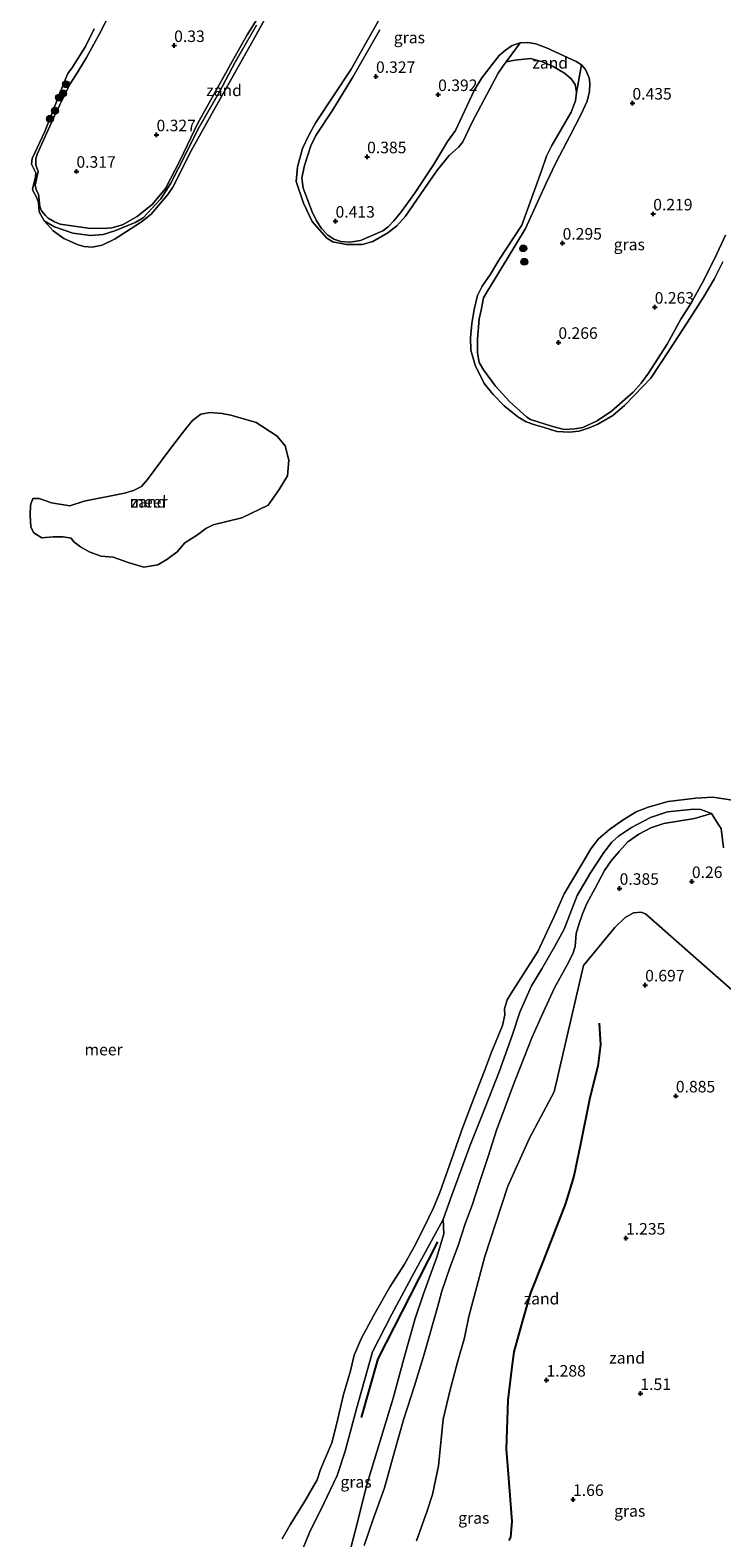
# Model space of a CAD drawing. Units: metres. Extents: x 143511 to 145262, y 533837 to 535484.
# Drawn here: x 143974 to 144124, y 534741 to 535068 of the extents above; entities that cross this region are included whole.
import ezdxf
from ezdxf.enums import TextEntityAlignment as Align

# ---------------------------------------------------------------- set-up
doc = ezdxf.new("R2010")
doc.units = ezdxf.units.M
doc.layers.get('0').update_dxf_attribs({"lineweight": 25})
for name, color, linetype, lineweight in [('B-ME-GR-BOOM-S-B1', 93, 'Continuous', 18), ('B-ME-GW-KRUINLIJN-L-B1', 93, 'Continuous', 18), ('B-ME-GW-TEENLIJN-L-B1', 93, 'Continuous', 18), ('B-ME-IE-GRASLAND-GV-B6', 93, 'Continuous', 18), ('B-ME-IE-GRONDWERKLIJN-GROND_NIETINGERICHT-GV-B6', 253, 'Continuous', 18), ('B-ME-OB-WATERLIJN-L-B1', 133, 'OB-WATERLIJN', 18), ('B-ME-OG-WATER-GV-B6', 153, 'Continuous', 18)]:
    doc.layers.add(name, color=color, linetype=linetype, lineweight=lineweight)
doc.layers.add('B-ME-GW-GRONDWERKLIJN-L-B1', color=10, linetype='Continuous')
doc.layers.add('B-ME-GW-HOOGTEPUNT-S-B1', color=10, linetype='Continuous')
doc.styles.add('NLCS-ISO', font='NLCS-ISO.TTF')
doc.linetypes.add('OB-WATERLIJN', pattern='A,10,[32,NLCS.SHX,S=2,R=0,X=0,Y=0],-12', length=22)

# ---------------------------------------------------------------- blocks, each defined once
blk = doc.blocks.new('hoogtepunt')
for p, q in [((-0.5, 0), (0.5, 0)), ((0, 0.5), (0, -0.5))]:
    blk.add_line(p, q)
blk = doc.blocks.new('boom')
h = blk.add_hatch(color=256)
edge = h.paths.add_edge_path()
edge.add_arc((0, 0), 0.75, 0, 360)
blk.add_circle((0, 0), 0.75)

msp = doc.modelspace()

# ---------------------------------------------------------------- linework, layer by layer
at = {"layer": 'B-ME-GW-GRONDWERKLIJN-L-B1'}
for points in [[(144096.964, 534853.004, 0.64), (144097.201, 534848.302, 0.674), (144096.617, 534843.694, 0.751), (144094.938, 534836.792, 0.853), (144092.804, 534826.428, 1.01), (144091.447, 534819.873, 1.078), (144089.658, 534813.949, 1.121), (144084.861, 534801.61, 1.201), (144082.045, 534794.532, 1.235), (144080.251, 534788.287, 1.184), (144078.48, 534781.756, 1.189), (144078.049, 534778.571, 1.257), (144077.166, 534771.298, 1.278), (144076.771, 534760.699, 1.346), (144077.316, 534754.434, 1.422), (144078.03, 534745.062, 1.694), (144077.724, 534741.618, 1.771), (144077.359, 534740.9, 1.737)], [(144061.892, 534805.614, 0.03), (144055.924, 534793.879, 0.095), (144048.988, 534780.256, -0.002), (144045.372, 534767.595, 0.041)]]:
    msp.add_polyline3d(points, dxfattribs=at)
at = {"layer": 'B-ME-GW-KRUINLIJN-L-B1'}
for points in [[(143991.227, 535072.205, 0.258), (143988.728, 535067.29, 0.241), (143985.805, 535061.999, 0.237), (143983.668, 535058.428, 0.237), (143982.207, 535056.256, 0.224), (143978.967, 535049.505, 0.249), (143975.213, 535041.177, 0.249), (143974.904, 535040.252, 0.245), (143974.91, 535038.894, 0.245), (143975.215, 535038.063, 0.254), (143975.443, 535037.482, 0.249), (143974.771, 535034.51, 0.262), (143975.009, 535033.488, 0.262), (143975.513, 535032.53, 0.262), (143975.746, 535029.888, 0.283), (143976.156, 535028.949, 0.283), (143976.99, 535027.926, 0.275), (143977.551, 535027.357, 0.283), (143978.97, 535026.532, 0.283), (143980.192, 535026.047, 0.3), (143983.749, 535025.573, 0.385), (143986.214, 535025.156, 0.373), (143989.362, 535025.133, 0.36), (143991.393, 535025.241, 0.339), (143993.703, 535025.919, 0.296), (143996.847, 535027.712, 0.296), (144000.195, 535030.401, 0.283), (144002.967, 535033.779, 0.275), (144006.194, 535039.918, 0.237), (144009.978, 535047.899, 0.254), (144014.184, 535055.445, 0.292), (144017.45, 535061.283, 0.33), (144020.666, 535067.024, 0.317), (144024.509, 535073.119, 0.381)], [(144049.417, 535068.165, 0.313), (144043.666, 535058.024, 0.317), (144039.08, 535050.581, 0.334), (144035.569, 535045.23, 0.313), (144034.48, 535043.014, 0.322), (144033.108, 535038.717, 0.317), (144032.535, 535036.048, 0.432), (144032.846, 535033.859, 0.462), (144034.769, 535028.748, 0.479), (144035.713, 535026.748, 0.479), (144036.808, 535025.117, 0.479), (144038.196, 535023.693, 0.479), (144039.443, 535022.784, 0.483), (144040.999, 535022.312, 0.492), (144042.911, 535022.161, 0.483), (144045.237, 535022.475, 0.462), (144050.081, 535024.577, 0.373), (144051.263, 535025.477, 0.373), (144052.489, 535026.749, 0.373), (144054.15, 535028.794, 0.377), (144056.95, 535032.664, 0.368), (144061.039, 535038.867, 0.343), (144064.113, 535043.933, 0.343), (144065.801, 535046.363, 0.343), (144069.855, 535054.974, 0.356), (144071.518, 535057.722, 0.326), (144075.248, 535062.551, 0.313), (144076.636, 535063.752, 0.309), (144078.063, 535064.759, 0.241), (144079.857, 535065.295, 0.194)], [(144124.342, 535023.653, 0.067), (144122.08, 535018.799, 0.113), (144119.291, 535013.296, 0.232), (144116.733, 535008.724, 0.292), (144114.652, 535005.435, 0.364), (144111.637, 535000.025, 0.347), (144107.603, 534993.753, 0.364), (144106.03, 534991.612, 0.377), (144104.324, 534989.683, 0.368), (144099.609, 534985.506, 0.368), (144096.513, 534983.46, 0.356), (144093.439, 534981.966, 0.373), (144091.704, 534981.683, 0.373), (144089.381, 534981.583, 0.368), (144086.65, 534982.286, 0.356), (144082.067, 534983.743, 0.351), (144081.256, 534984.234, 0.356), (144077.493, 534987.628, 0.356), (144074.456, 534990.948, 0.356), (144071.851, 534994.476, 0.373), (144070.97, 534996.103, 0.373), (144070.554, 534998.156, 0.377), (144070.588, 535001.106, 0.381), (144070.947, 535005.564, 0.317), (144071.38, 535007.421, 0.262), (144071.893, 535010.082, 0.351), (144072.571, 535011.344, 0.351), (144076.99, 535018.537, 0.334), (144080.952, 535025.136, 0.339), (144085.464, 535034.935, 0.249), (144087.553, 535039.355, 0.254), (144090.686, 535045.268, 0.347), (144093.056, 535049.877, 0.402), (144094.312, 535052.695, 0.394), (144094.826, 535054.76, 0.394), (144094.955, 535056.608, 0.381), (144094.761, 535057.759, 0.364), (144093.952, 535059.548, 0.343), (144093.088, 535060.567, 0.313)], [(144121.311, 534898.358, 0.033), (144117.566, 534897.328, 0.105), (144110.933, 534896.201, 0.152), (144108.162, 534895.311, 0.135), (144105.547, 534893.922, 0.177), (144103.138, 534892.239, 0.198), (144101.253, 534890.15, 0.211), (144099.576, 534888.118, 0.22), (144098.129, 534886.07, 0.241), (144096.057, 534882.232, 0.305), (144094.284, 534878.921, 0.334), (144093.296, 534876.627, 0.339), (144092.505, 534874.342, 0.326), (144091.99, 534872.414, 0.326), (144091.731, 534869.557, 0.411), (144091.335, 534868.239, 0.483), (144090.324, 534866.125, 0.5), (144087.278, 534860.605, 0.483), (144084.428, 534854.499, 0.487), (144082.331, 534849.788, 0.504), (144078.402, 534839.728, 0.551), (144076.479, 534834.611, 0.534), (144074.688, 534829.771, 0.492), (144072.895, 534824.122, 0.5), (144071.141, 534818.875, 0.513), (144069.442, 534813.558, 0.517), (144067.912, 534809.545, 0.543), (144066.304, 534804.592, 0.56), (144064.682, 534800.216, 0.602), (144062.86, 534794.914, 0.619), (144061.991, 534791.689, 0.611), (144059.021, 534781.294, 0.538), (144056.94, 534774.432, 0.492), (144054.544, 534767.057, 0.504), (144052.647, 534760.432, 0.521), (144050.416, 534752.361, 0.534), (144047.917, 534745.308, 0.538), (144046.067, 534739.865, 0.53)]]:
    msp.add_polyline3d(points, dxfattribs=at)
at = {"layer": 'B-ME-GW-TEENLIJN-L-B1'}
for p, q in [((144076.766, 535061.189, -0.35), (144079.857, 535065.295, 0.194)), ((144092.043, 535054.556, -0.35), (144093.088, 535060.567, 0.313))]:
    msp.add_line(p, q, dxfattribs=at)
msp.add_polyline3d([(144042.525, 534736.847, 0.256), (144044.383, 534744.016, 0.226), (144046.538, 534752.795, 0.205), (144048.754, 534760.147, 0.15), (144052.286, 534771.76, 0.222), (144054.877, 534781.068, 0.213), (144057.046, 534789.025, 0.179), (144058.899, 534794.33, 0.167), (144061.799, 534802.306, 0.224), (144063.293, 534807.314, 0.041), (144063.133, 534810.46, -0.101), (144064.742, 534814.925, -0.114), (144069.02, 534826.557, -0.131), (144071.562, 534833.035, -0.105), (144075.285, 534842.443, -0.11), (144078.094, 534850.283, -0.088), (144079.777, 534855.369, -0.088), (144082.269, 534861.047, -0.088), (144084.497, 534864.737, -0.063), (144087.285, 534869.537, -0.05), (144089.327, 534873.371, -0.05), (144092.21, 534880.641, -0.059), (144095.06, 534885.555, -0.054), (144097.966, 534889.913, -0.059), (144099.693, 534892.149, -0.067), (144101.139, 534893.495, -0.071), (144103.936, 534895.365, -0.067), (144108.087, 534897.516, -0.101), (144111.775, 534898.753, -0.088), (144117.36, 534899.363, -0.076), (144118.931, 534899.259, -0.037), (144121.311, 534898.358, 0.033)], dxfattribs=at)
at = {"layer": 'B-ME-IE-GRASLAND-GV-B6'}
for points in [[(144024.509, 535073.119, 0.381), (144020.666, 535067.024, 0.317), (144017.45, 535061.283, 0.33), (144014.184, 535055.445, 0.292), (144009.978, 535047.899, 0.254), (144006.194, 535039.918, 0.237), (144002.967, 535033.779, 0.275), (144000.195, 535030.401, 0.283), (143996.847, 535027.712, 0.296), (143993.703, 535025.919, 0.296), (143991.393, 535025.241, 0.339), (143989.362, 535025.133, 0.36), (143986.214, 535025.156, 0.373), (143983.749, 535025.573, 0.385), (143980.192, 535026.047, 0.3), (143978.97, 535026.532, 0.283), (143977.551, 535027.357, 0.283), (143976.99, 535027.926, 0.275), (143976.156, 535028.949, 0.283), (143975.746, 535029.888, 0.283), (143975.513, 535032.53, 0.262), (143975.009, 535033.488, 0.262), (143974.771, 535034.51, 0.262), (143975.443, 535037.482, 0.249), (143975.215, 535038.063, 0.254), (143974.91, 535038.894, 0.245), (143974.904, 535040.252, 0.245), (143975.213, 535041.177, 0.249), (143978.967, 535049.505, 0.249), (143982.207, 535056.256, 0.224), (143983.668, 535058.428, 0.237), (143985.805, 535061.999, 0.237), (143988.728, 535067.29, 0.241), (143991.227, 535072.205, 0.258)], [(143991.227, 535072.205, 0.258), (143988.728, 535067.29, 0.241), (143985.805, 535061.999, 0.237), (143983.668, 535058.428, 0.237), (143982.207, 535056.256, 0.224), (143978.967, 535049.505, 0.249), (143975.213, 535041.177, 0.249), (143974.904, 535040.252, 0.245), (143974.91, 535038.894, 0.245), (143975.215, 535038.063, 0.254), (143975.443, 535037.482, 0.249), (143974.771, 535034.51, 0.262), (143975.009, 535033.488, 0.262), (143975.513, 535032.53, 0.262), (143975.746, 535029.888, 0.283), (143976.156, 535028.949, 0.283), (143976.99, 535027.926, 0.275), (143977.551, 535027.357, 0.283), (143978.97, 535026.532, 0.283), (143980.192, 535026.047, 0.3), (143983.749, 535025.573, 0.385), (143986.214, 535025.156, 0.373), (143989.362, 535025.133, 0.36), (143991.393, 535025.241, 0.339), (143993.703, 535025.919, 0.296), (143996.847, 535027.712, 0.296), (144000.195, 535030.401, 0.283), (144002.967, 535033.779, 0.275), (144006.194, 535039.918, 0.237), (144009.978, 535047.899, 0.254), (144014.184, 535055.445, 0.292), (144017.45, 535061.283, 0.33), (144020.666, 535067.024, 0.317), (144024.509, 535073.119, 0.381)], [(144049.417, 535068.165, 0.313), (144043.666, 535058.024, 0.317), (144039.08, 535050.581, 0.334), (144035.569, 535045.23, 0.313), (144034.48, 535043.014, 0.322), (144033.108, 535038.717, 0.317), (144032.535, 535036.048, 0.432), (144032.846, 535033.859, 0.462), (144034.769, 535028.748, 0.479), (144035.713, 535026.748, 0.479), (144036.808, 535025.117, 0.479), (144038.196, 535023.693, 0.479), (144039.443, 535022.784, 0.483), (144040.999, 535022.312, 0.492), (144042.911, 535022.161, 0.483), (144045.237, 535022.475, 0.462), (144050.081, 535024.577, 0.373), (144051.263, 535025.477, 0.373), (144052.489, 535026.749, 0.373), (144054.15, 535028.794, 0.377), (144056.95, 535032.664, 0.368), (144061.039, 535038.867, 0.343), (144064.113, 535043.933, 0.343), (144065.801, 535046.363, 0.343), (144069.855, 535054.974, 0.356), (144071.518, 535057.722, 0.326), (144075.248, 535062.551, 0.313), (144076.636, 535063.752, 0.309), (144078.063, 535064.759, 0.241), (144079.857, 535065.295, 0.194), (144076.766, 535061.189, -0.35), (144076.116, 535060.311, -0.35), (144075.092, 535058.776, -0.35), (144069.463, 535048.161, -0.35), (144067.419, 535043.869, -0.35), (144066.517, 535042.807, -0.35), (144064.422, 535040.935, -0.35), (144061.889, 535037.832, -0.35), (144059.785, 535034.722, -0.35), (144057.379, 535031.223, -0.35), (144055.01, 535027.805, -0.35), (144053.103, 535025.652, -0.35), (144051.172, 535024.168, -0.35), (144047.946, 535022.303, -0.35), (144045.602, 535021.652, -0.35), (144042.188, 535021.61, -0.35), (144039.276, 535022.183, -0.35), (144037.934, 535023.003, -0.35), (144034.769, 535026.611, -0.35), (144032.872, 535030.566, -0.35), (144031.333, 535035.299, -0.35), (144031.58, 535038.49, -0.35), (144032.681, 535042.402, -0.35), (144034.076, 535045.329, -0.35), (144035.554, 535048.083, -0.35), (144043.204, 535059.598, -0.35), (144046.772, 535065.933, -0.35), (144050.717, 535072.896, -0.35)], [(144022.724, 535069.169, -0.099), (144018.1, 535061.119, -0.099), (144014.698, 535054.731, -0.099), (144009.971, 535046.546, -0.11), (144007.226, 535040.969, -0.121), (144004.165, 535034.902, -0.121), (144001.967, 535031.54, -0.121), (143998.132, 535027.449, -0.121), (143996.4, 535026.433, -0.121), (143992.044, 535024.577, -0.104), (143989.485, 535023.821, -0.074), (143986.783, 535023.581, -0.065), (143982.901, 535024.09, -0.027), (143978.938, 535025.474, -0.061), (143976.742, 535026.765, -0.35), (143975.605, 535028.725, -0.35), (143975.471, 535030.723, -0.35), (143975.033, 535031.873, -0.35), (143974.298, 535033.198, -0.35), (143974.189, 535033.688, -0.35), (143974.825, 535036.227, -0.35), (143974.933, 535037.172, -0.35), (143974.461, 535037.997, -0.35), (143973.931, 535039.028, -0.35), (143974.138, 535040.276, -0.35), (143976.824, 535046.101, -0.35), (143977.756, 535048.357, -0.35), (143979.952, 535053.967, -0.35), (143980.882, 535056.467, -0.35), (143981.831, 535058.711, -0.35), (143982.882, 535060.037, -0.35), (143985.674, 535064.562, -0.35), (143987.523, 535068.356, -0.35)], [(144124.342, 535023.653, 0.067), (144122.08, 535018.799, 0.113), (144119.291, 535013.296, 0.232), (144116.733, 535008.724, 0.292), (144114.652, 535005.435, 0.364), (144111.637, 535000.025, 0.347), (144107.603, 534993.753, 0.364), (144106.03, 534991.612, 0.377), (144104.324, 534989.683, 0.368), (144099.609, 534985.506, 0.368), (144096.513, 534983.46, 0.356), (144093.439, 534981.966, 0.373), (144091.704, 534981.683, 0.373), (144089.381, 534981.583, 0.368), (144086.65, 534982.286, 0.356), (144082.067, 534983.743, 0.351), (144081.256, 534984.234, 0.356), (144077.493, 534987.628, 0.356), (144074.456, 534990.948, 0.356), (144071.851, 534994.476, 0.373), (144070.97, 534996.103, 0.373), (144070.554, 534998.156, 0.377), (144070.588, 535001.106, 0.381), (144070.947, 535005.564, 0.317), (144071.38, 535007.421, 0.262), (144071.893, 535010.082, 0.351), (144072.571, 535011.344, 0.351), (144076.99, 535018.537, 0.334), (144080.952, 535025.136, 0.339), (144085.464, 535034.935, 0.249), (144087.553, 535039.355, 0.254), (144090.686, 535045.268, 0.347), (144093.056, 535049.877, 0.402), (144094.312, 535052.695, 0.394), (144094.826, 535054.76, 0.394), (144094.955, 535056.608, 0.381), (144094.761, 535057.759, 0.364), (144093.952, 535059.548, 0.343), (144093.088, 535060.567, 0.313), (144091.925, 535061.303, 0.283), (144085.517, 535064.251, 0.16), (144083.221, 535065.131, 0.164), (144081.524, 535065.387, 0.177), (144079.857, 535065.295, 0.194), (144078.063, 535064.759, 0.241), (144076.636, 535063.752, 0.309), (144075.248, 535062.551, 0.313), (144071.518, 535057.722, 0.326), (144069.855, 535054.974, 0.356), (144065.801, 535046.363, 0.343), (144064.113, 535043.933, 0.343), (144061.039, 535038.867, 0.343), (144056.95, 535032.664, 0.368), (144054.15, 535028.794, 0.377), (144052.489, 535026.749, 0.373), (144051.263, 535025.477, 0.373), (144050.081, 535024.577, 0.373), (144045.237, 535022.475, 0.462), (144042.911, 535022.161, 0.483), (144040.999, 535022.312, 0.492), (144039.443, 535022.784, 0.483), (144038.196, 535023.693, 0.479), (144036.808, 535025.117, 0.479), (144035.713, 535026.748, 0.479), (144034.769, 535028.748, 0.479), (144032.846, 535033.859, 0.462), (144032.535, 535036.048, 0.432), (144033.108, 535038.717, 0.317), (144034.48, 535043.014, 0.322), (144035.569, 535045.23, 0.313), (144039.08, 535050.581, 0.334), (144043.666, 535058.024, 0.317), (144049.417, 535068.165, 0.313)], [(144123.711, 535017.863, -0.35), (144121.821, 535014.155, -0.35), (144119.53, 535010.243, -0.35), (144116.07, 535004.853, -0.35), (144112.172, 534998.827, -0.35), (144108.123, 534992.675, -0.35), (144106.47, 534990.921, -0.35), (144102.45, 534986.802, -0.35), (144099.935, 534984.632, -0.35), (144096.657, 534982.7, -0.35), (144094.791, 534981.896, -0.35), (144092.575, 534981.199, -0.35), (144090.495, 534980.993, -0.35), (144087.804, 534981.151, -0.35), (144085.053, 534982.004, -0.35), (144082.98, 534982.578, -0.35), (144081.126, 534983.225, -0.35), (144079.325, 534984.292, -0.35), (144076.378, 534986.676, -0.35), (144073.951, 534989.173, -0.35), (144072.045, 534991.539, -0.35), (144070.071, 534995.499, -0.35), (144069.106, 534998.733, -0.35), (144069.046, 535001.458, -0.35), (144069.339, 535004.533, -0.35), (144069.84, 535007.529, -0.35), (144070.56, 535010.598, -0.35), (144071.565, 535012.635, -0.35), (144073.435, 535015.195, -0.35), (144075.209, 535018.262, -0.35), (144080.191, 535025.832, -0.35), (144084.469, 535037.57, -0.35), (144085.551, 535040.793, -0.35), (144086.663, 535043.073, -0.35), (144090.908, 535050.319, -0.35), (144091.833, 535052.743, -0.35), (144092.043, 535054.556, -0.35), (144093.088, 535060.567, 0.313), (144093.952, 535059.548, 0.343), (144094.761, 535057.759, 0.364), (144094.955, 535056.608, 0.381), (144094.826, 535054.76, 0.394), (144094.312, 535052.695, 0.394), (144093.056, 535049.877, 0.402), (144090.686, 535045.268, 0.347), (144087.553, 535039.355, 0.254), (144085.464, 535034.935, 0.249), (144080.952, 535025.136, 0.339), (144076.99, 535018.537, 0.334), (144072.571, 535011.344, 0.351), (144071.893, 535010.082, 0.351), (144071.38, 535007.421, 0.262), (144070.947, 535005.564, 0.317), (144070.588, 535001.106, 0.381), (144070.554, 534998.156, 0.377), (144070.97, 534996.103, 0.373), (144071.851, 534994.476, 0.373), (144074.456, 534990.948, 0.356), (144077.493, 534987.628, 0.356), (144081.256, 534984.234, 0.356), (144082.067, 534983.743, 0.351), (144086.65, 534982.286, 0.356), (144089.381, 534981.583, 0.368), (144091.704, 534981.683, 0.373), (144093.439, 534981.966, 0.373), (144096.513, 534983.46, 0.356), (144099.609, 534985.506, 0.368), (144104.324, 534989.683, 0.368), (144106.03, 534991.612, 0.377), (144107.603, 534993.753, 0.364), (144111.637, 535000.025, 0.347), (144114.652, 535005.435, 0.364), (144116.733, 535008.724, 0.292), (144119.291, 535013.296, 0.232), (144122.08, 535018.799, 0.113), (144124.342, 535023.653, 0.067)], [(144042.525, 534736.847, 0.256), (144044.383, 534744.016, 0.226), (144046.538, 534752.795, 0.205), (144048.754, 534760.147, 0.15), (144052.286, 534771.76, 0.222), (144054.877, 534781.068, 0.213), (144057.046, 534789.025, 0.179), (144058.899, 534794.33, 0.167), (144061.799, 534802.306, 0.224), (144063.293, 534807.314, 0.041), (144063.133, 534810.46, -0.101), (144064.742, 534814.925, -0.114), (144069.02, 534826.557, -0.131), (144071.562, 534833.035, -0.105), (144075.285, 534842.443, -0.11), (144078.094, 534850.283, -0.088), (144079.777, 534855.369, -0.088), (144082.269, 534861.047, -0.088), (144084.497, 534864.737, -0.063), (144087.285, 534869.537, -0.05), (144089.327, 534873.371, -0.05), (144092.21, 534880.641, -0.059), (144095.06, 534885.555, -0.054), (144097.966, 534889.913, -0.059), (144099.693, 534892.149, -0.067), (144101.139, 534893.495, -0.071), (144103.936, 534895.365, -0.067), (144108.087, 534897.516, -0.101), (144111.775, 534898.753, -0.088), (144117.36, 534899.363, -0.076), (144118.931, 534899.259, -0.037), (144121.311, 534898.358, 0.033)], [(144046.067, 534739.865, 0.53), (144047.917, 534745.308, 0.538), (144050.416, 534752.361, 0.534), (144052.647, 534760.432, 0.521), (144054.544, 534767.057, 0.504), (144056.94, 534774.432, 0.492), (144059.021, 534781.294, 0.538), (144061.991, 534791.689, 0.611), (144062.86, 534794.914, 0.619), (144064.682, 534800.216, 0.602), (144066.304, 534804.592, 0.56), (144067.912, 534809.545, 0.543), (144069.442, 534813.558, 0.517), (144071.141, 534818.875, 0.513), (144072.895, 534824.122, 0.5), (144074.688, 534829.771, 0.492), (144076.479, 534834.611, 0.534), (144078.402, 534839.728, 0.551), (144082.331, 534849.788, 0.504), (144084.428, 534854.499, 0.487), (144087.278, 534860.605, 0.483), (144090.324, 534866.125, 0.5), (144091.335, 534868.239, 0.483), (144091.731, 534869.557, 0.411), (144091.99, 534872.414, 0.326), (144092.505, 534874.342, 0.326), (144093.296, 534876.627, 0.339), (144094.284, 534878.921, 0.334), (144096.057, 534882.232, 0.305), (144098.129, 534886.07, 0.241), (144099.576, 534888.118, 0.22), (144101.253, 534890.15, 0.211), (144103.138, 534892.239, 0.198), (144105.547, 534893.922, 0.177), (144108.162, 534895.311, 0.135), (144110.933, 534896.201, 0.152), (144117.566, 534897.328, 0.105), (144121.311, 534898.358, 0.033), (144122.876, 534895.88, 0.05), (144123.35, 534895.162, 0.05), (144123.843, 534890.966, 0.05)], [(144121.311, 534898.358, 0.033), (144117.566, 534897.328, 0.105), (144110.933, 534896.201, 0.152), (144108.162, 534895.311, 0.135), (144105.547, 534893.922, 0.177), (144103.138, 534892.239, 0.198), (144101.253, 534890.15, 0.211), (144099.576, 534888.118, 0.22), (144098.129, 534886.07, 0.241), (144096.057, 534882.232, 0.305), (144094.284, 534878.921, 0.334), (144093.296, 534876.627, 0.339), (144092.505, 534874.342, 0.326), (144091.99, 534872.414, 0.326), (144091.731, 534869.557, 0.411), (144091.335, 534868.239, 0.483), (144090.324, 534866.125, 0.5), (144087.278, 534860.605, 0.483), (144084.428, 534854.499, 0.487), (144082.331, 534849.788, 0.504), (144078.402, 534839.728, 0.551), (144076.479, 534834.611, 0.534), (144074.688, 534829.771, 0.492), (144072.895, 534824.122, 0.5), (144071.141, 534818.875, 0.513), (144069.442, 534813.558, 0.517), (144067.912, 534809.545, 0.543), (144066.304, 534804.592, 0.56), (144064.682, 534800.216, 0.602), (144062.86, 534794.914, 0.619), (144061.991, 534791.689, 0.611), (144059.021, 534781.294, 0.538), (144056.94, 534774.432, 0.492), (144054.544, 534767.057, 0.504), (144052.647, 534760.432, 0.521), (144050.416, 534752.361, 0.534), (144047.917, 534745.308, 0.538), (144046.067, 534739.865, 0.53)], [(144125.663, 534860.174, 0.687), (144119.755, 534865.415, 0.653), (144106.985, 534876.659, 0.534), (144106.009, 534877.007, 0.534), (144104.379, 534876.859, 0.534), (144102.54, 534875.844, 0.526), (144100.356, 534873.717, 0.53), (144093.527, 534865.437, 0.526), (144087.2, 534838.088, 0.653), (144081.876, 534828.078, 0.653), (144077.14, 534817.64, 0.589), (144074.502, 534809.531, 0.653), (144072.208, 534802.428, 0.666), (144068.743, 534789.466, 0.662), (144067.782, 534784.824, 0.679), (144066.259, 534779.561, 0.628), (144064.653, 534773.524, 0.632), (144063.175, 534767.197, 0.632), (144062.14, 534757.066, 0.725), (144060.827, 534750.883, 0.747), (144059.68, 534747.332, 0.708), (144057.336, 534740.864, 0.691)], [(144030.768, 534734.376, -0.059), (144034.213, 534742.619, -0.076), (144037.275, 534748.965, -0.08), (144040.153, 534754.968, -0.08), (144041.929, 534760.279, -0.08), (144044.368, 534769.461, -0.063), (144047.841, 534781.768, -0.05), (144052, 534789.919, -0.093), (144056.795, 534798.823, -0.084), (144063.133, 534810.46, -0.101), (144063.293, 534807.314, 0.041), (144061.799, 534802.306, 0.224), (144058.899, 534794.33, 0.167), (144057.046, 534789.025, 0.179), (144054.877, 534781.068, 0.213), (144052.286, 534771.76, 0.222), (144048.754, 534760.147, 0.15), (144046.538, 534752.795, 0.205), (144044.383, 534744.016, 0.226), (144042.525, 534736.847, 0.256)]]:
    msp.add_polyline3d(points, dxfattribs=at)
at = {"layer": 'B-ME-IE-GRONDWERKLIJN-GROND_NIETINGERICHT-GV-B6'}
for points in [[(144026.071, 535073.32, -0.35), (144022.259, 535066.389, -0.35), (144018.387, 535059.45, -0.35), (144013.445, 535050.74, -0.35), (144008.619, 535042.076, -0.35), (144004.591, 535034.095, -0.35), (144003.488, 535032.457, -0.35), (143999.925, 535028.229, -0.35), (143997.802, 535026.568, -0.35), (143992.096, 535022.858, -0.35), (143989.31, 535021.493, -0.35), (143987.107, 535021.058, -0.35), (143985.365, 535021.185, -0.35), (143984.095, 535021.572, -0.35), (143980.954, 535022.97, -0.35), (143978.665, 535024.63, -0.35), (143976.742, 535026.765, -0.35), (143978.938, 535025.474, -0.061), (143982.901, 535024.09, -0.027), (143986.783, 535023.581, -0.065), (143989.485, 535023.821, -0.074), (143992.044, 535024.577, -0.104), (143996.4, 535026.433, -0.121), (143998.132, 535027.449, -0.121), (144001.967, 535031.54, -0.121), (144004.165, 535034.902, -0.121), (144007.226, 535040.969, -0.121), (144009.971, 535046.546, -0.11), (144014.698, 535054.731, -0.099), (144018.1, 535061.119, -0.099), (144022.724, 535069.169, -0.099)], [(144093.088, 535060.567, 0.313), (144092.043, 535054.556, -0.35), (144091.76, 535056.29, -0.35), (144090.852, 535057.532, -0.35), (144089.417, 535058.722, -0.35), (144086.967, 535060.208, -0.35), (144084.63, 535061.175, -0.35), (144082.032, 535061.91, -0.35), (144078.669, 535061.586, -0.35), (144076.766, 535061.189, -0.35), (144079.857, 535065.295, 0.194), (144081.524, 535065.387, 0.177), (144083.221, 535065.131, 0.164), (144085.517, 535064.251, 0.16), (144091.925, 535061.303, 0.283), (144093.088, 535060.567, 0.313)], [(143998.307, 534951.785, -0.35), (143995.122, 534952.683, -0.35), (143991.656, 534953.917, -0.35), (143989.051, 534954.125, -0.35), (143986.437, 534955.062, -0.35), (143984.568, 534956.145, -0.35), (143983.156, 534957.236, -0.35), (143982.587, 534958, -0.35), (143980.859, 534958.349, -0.35), (143978.656, 534958.337, -0.35), (143976.192, 534958.106, -0.35), (143974.48, 534959.158, -0.35), (143973.822, 534960.447, -0.35), (143973.674, 534963.057, -0.35), (143973.742, 534965.169, -0.35), (143974.286, 534966.613, -0.35), (143975.624, 534966.632, -0.35), (143978.308, 534965.671, -0.35), (143982.277, 534965.01, -0.35), (143985.381, 534966.07, -0.35), (143994.147, 534967.806, -0.35), (143996.03, 534968.336, -0.35), (143997.765, 534969.22, -0.35), (143999.11, 534970.766, -0.35), (144003.433, 534976.596, -0.35), (144006.022, 534979.947, -0.35), (144007.534, 534981.906, -0.35), (144008.866, 534983.552, -0.35), (144010.632, 534984.864, -0.35), (144012.621, 534985.221, -0.35), (144015.255, 534985.051, -0.35), (144017.134, 534984.681, -0.35), (144022.669, 534983.051, -0.35), (144027.153, 534980.099, -0.35), (144028.889, 534978.066, -0.35), (144029.682, 534974.928, -0.35), (144029.391, 534971.515, -0.35), (144027.65, 534968.561, -0.35), (144025.218, 534965.179, -0.35), (144019.511, 534962.462, -0.35), (144013.294, 534960.952, -0.35), (144011.717, 534960.156, -0.35), (144009.96, 534958.777, -0.35), (144007.166, 534957.027, -0.35), (144005.52, 534955.052, -0.35), (144003.274, 534953.39, -0.35), (144001.368, 534952.246, -0.35), (143998.307, 534951.785, -0.35)], [(144028.27, 534741.275, -0.35), (144030.014, 534744.338, -0.35), (144033.148, 534749.412, -0.35), (144035.831, 534754.076, -0.35), (144036.583, 534756.31, -0.35), (144039.003, 534762.07, -0.35), (144040.062, 534766.068, -0.35), (144041.555, 534772.518, -0.35), (144043.046, 534777.671, -0.35), (144043.891, 534781.076, -0.35), (144045.363, 534784.593, -0.35), (144048.142, 534789.697, -0.35), (144051.665, 534795.904, -0.35), (144054.767, 534800.76, -0.35), (144056.85, 534804.508, -0.35), (144058.99, 534808.644, -0.35), (144061.087, 534813.005, -0.35), (144062.432, 534816.322, -0.35), (144064.983, 534823.442, -0.35), (144067.443, 534830.444, -0.35), (144069.914, 534837.112, -0.35), (144072.105, 534842.644, -0.35), (144073.588, 534846.666, -0.35), (144075.988, 534852.469, -0.35), (144076.483, 534854.792, -0.35), (144076.408, 534856.095, -0.35), (144077.043, 534858.039, -0.35), (144077.79, 534859.356, -0.35), (144083.672, 534868.476, -0.35), (144087.185, 534876.071, -0.35), (144089.392, 534880.995, -0.35), (144093.404, 534887.799, -0.35), (144095.12, 534890.722, -0.35), (144096.782, 534892.874, -0.35), (144099.172, 534894.951, -0.35), (144102.109, 534897.038, -0.35), (144104.943, 534898.745, -0.35), (144107.571, 534899.8, -0.35), (144111.858, 534901.006, -0.35), (144117.916, 534901.738, -0.35), (144121.568, 534901.948, -0.35), (144125.833, 534901.304, -0.35)], [(144123.843, 534890.966, 0.05), (144123.35, 534895.162, 0.05), (144122.876, 534895.88, 0.05), (144121.311, 534898.358, 0.033), (144118.931, 534899.259, -0.037), (144117.36, 534899.363, -0.076), (144111.775, 534898.753, -0.088), (144108.087, 534897.516, -0.101), (144103.936, 534895.365, -0.067), (144101.139, 534893.495, -0.071), (144099.693, 534892.149, -0.067), (144097.966, 534889.913, -0.059), (144095.06, 534885.555, -0.054), (144092.21, 534880.641, -0.059), (144089.327, 534873.371, -0.05), (144087.285, 534869.537, -0.05), (144084.497, 534864.737, -0.063), (144082.269, 534861.047, -0.088), (144079.777, 534855.369, -0.088), (144078.094, 534850.283, -0.088), (144075.285, 534842.443, -0.11), (144071.562, 534833.035, -0.105), (144069.02, 534826.557, -0.131), (144064.742, 534814.925, -0.114), (144063.133, 534810.46, -0.101), (144056.795, 534798.823, -0.084), (144052, 534789.919, -0.093), (144047.841, 534781.768, -0.05), (144044.368, 534769.461, -0.063), (144041.929, 534760.279, -0.08), (144040.153, 534754.968, -0.08), (144037.275, 534748.965, -0.08), (144034.213, 534742.619, -0.076), (144030.768, 534734.376, -0.059)], [(144057.336, 534740.864, 0.691), (144059.68, 534747.332, 0.708), (144060.827, 534750.883, 0.747), (144062.14, 534757.066, 0.725), (144063.175, 534767.197, 0.632), (144064.653, 534773.524, 0.632), (144066.259, 534779.561, 0.628), (144067.782, 534784.824, 0.679), (144068.743, 534789.466, 0.662), (144072.208, 534802.428, 0.666), (144074.502, 534809.531, 0.653), (144077.14, 534817.64, 0.589), (144081.876, 534828.078, 0.653), (144087.2, 534838.088, 0.653), (144093.527, 534865.437, 0.526), (144100.356, 534873.717, 0.53), (144102.54, 534875.844, 0.526), (144104.379, 534876.859, 0.534), (144106.009, 534877.007, 0.534), (144106.985, 534876.659, 0.534), (144119.755, 534865.415, 0.653), (144125.663, 534860.174, 0.687)]]:
    msp.add_polyline3d(points, dxfattribs=at)
at = {"layer": 'B-ME-OB-WATERLIJN-L-B1'}
for points in [[(144026.071, 535073.32, -0.35), (144022.259, 535066.389, -0.35), (144018.387, 535059.45, -0.35), (144013.445, 535050.74, -0.35), (144008.619, 535042.076, -0.35), (144004.591, 535034.095, -0.35), (144003.488, 535032.457, -0.35), (143999.925, 535028.229, -0.35), (143997.802, 535026.568, -0.35), (143992.096, 535022.858, -0.35), (143989.31, 535021.493, -0.35), (143987.107, 535021.058, -0.35), (143985.365, 535021.185, -0.35), (143984.095, 535021.572, -0.35), (143980.954, 535022.97, -0.35), (143978.665, 535024.63, -0.35), (143976.742, 535026.765, -0.35), (143975.605, 535028.725, -0.35), (143975.471, 535030.723, -0.35), (143975.033, 535031.873, -0.35), (143974.298, 535033.198, -0.35), (143974.189, 535033.688, -0.35), (143974.825, 535036.227, -0.35), (143974.933, 535037.172, -0.35), (143974.461, 535037.997, -0.35), (143973.931, 535039.028, -0.35), (143974.138, 535040.276, -0.35), (143976.824, 535046.101, -0.35), (143977.756, 535048.357, -0.35), (143979.952, 535053.967, -0.35), (143980.882, 535056.467, -0.35), (143981.831, 535058.711, -0.35), (143982.882, 535060.037, -0.35), (143985.674, 535064.562, -0.35), (143987.523, 535068.356, -0.35)], [(144123.711, 535017.863, -0.35), (144121.821, 535014.155, -0.35), (144119.53, 535010.243, -0.35), (144116.07, 535004.853, -0.35), (144112.172, 534998.827, -0.35), (144108.123, 534992.675, -0.35), (144106.47, 534990.921, -0.35), (144102.45, 534986.802, -0.35), (144099.935, 534984.632, -0.35), (144096.657, 534982.7, -0.35), (144094.791, 534981.896, -0.35), (144092.575, 534981.199, -0.35), (144090.495, 534980.993, -0.35), (144087.804, 534981.151, -0.35), (144085.053, 534982.004, -0.35), (144082.98, 534982.578, -0.35), (144081.126, 534983.225, -0.35), (144079.325, 534984.292, -0.35), (144076.378, 534986.676, -0.35), (144073.951, 534989.173, -0.35), (144072.045, 534991.539, -0.35), (144070.071, 534995.499, -0.35), (144069.106, 534998.733, -0.35), (144069.046, 535001.458, -0.35), (144069.339, 535004.533, -0.35), (144069.84, 535007.529, -0.35), (144070.56, 535010.598, -0.35), (144071.565, 535012.635, -0.35), (144073.435, 535015.195, -0.35), (144075.209, 535018.262, -0.35), (144080.191, 535025.832, -0.35), (144084.469, 535037.57, -0.35), (144085.551, 535040.793, -0.35), (144086.663, 535043.073, -0.35), (144090.908, 535050.319, -0.35), (144091.833, 535052.743, -0.35), (144092.043, 535054.556, -0.35), (144091.76, 535056.29, -0.35), (144090.852, 535057.532, -0.35), (144089.417, 535058.722, -0.35), (144086.967, 535060.208, -0.35), (144084.63, 535061.175, -0.35), (144082.032, 535061.91, -0.35), (144078.669, 535061.586, -0.35), (144076.766, 535061.189, -0.35), (144076.116, 535060.311, -0.35), (144075.092, 535058.776, -0.35), (144069.463, 535048.161, -0.35), (144067.419, 535043.869, -0.35), (144066.517, 535042.807, -0.35), (144064.422, 535040.935, -0.35), (144061.889, 535037.832, -0.35), (144059.785, 535034.722, -0.35), (144057.379, 535031.223, -0.35), (144055.01, 535027.805, -0.35), (144053.103, 535025.652, -0.35), (144051.172, 535024.168, -0.35), (144047.946, 535022.303, -0.35), (144045.602, 535021.652, -0.35), (144042.188, 535021.61, -0.35), (144039.276, 535022.183, -0.35), (144037.934, 535023.003, -0.35), (144034.769, 535026.611, -0.35), (144032.872, 535030.566, -0.35), (144031.333, 535035.299, -0.35), (144031.58, 535038.49, -0.35), (144032.681, 535042.402, -0.35), (144034.076, 535045.329, -0.35), (144035.554, 535048.083, -0.35), (144043.204, 535059.598, -0.35), (144046.772, 535065.933, -0.35), (144050.717, 535072.896, -0.35)], [(143998.307, 534951.785, -0.35), (144001.368, 534952.246, -0.35), (144003.274, 534953.39, -0.35), (144005.52, 534955.052, -0.35), (144007.166, 534957.027, -0.35), (144009.96, 534958.777, -0.35), (144011.717, 534960.156, -0.35), (144013.294, 534960.952, -0.35), (144019.511, 534962.462, -0.35), (144025.218, 534965.179, -0.35), (144027.65, 534968.561, -0.35), (144029.391, 534971.515, -0.35), (144029.682, 534974.928, -0.35), (144028.889, 534978.066, -0.35), (144027.153, 534980.099, -0.35), (144022.669, 534983.051, -0.35), (144017.134, 534984.681, -0.35), (144015.255, 534985.051, -0.35), (144012.621, 534985.221, -0.35), (144010.632, 534984.864, -0.35), (144008.866, 534983.552, -0.35), (144007.534, 534981.906, -0.35), (144006.022, 534979.947, -0.35), (144003.433, 534976.596, -0.35), (143999.11, 534970.766, -0.35), (143997.765, 534969.22, -0.35), (143996.03, 534968.336, -0.35), (143994.147, 534967.806, -0.35), (143985.381, 534966.07, -0.35), (143982.277, 534965.01, -0.35), (143978.308, 534965.671, -0.35), (143975.624, 534966.632, -0.35), (143974.286, 534966.613, -0.35), (143973.742, 534965.169, -0.35), (143973.674, 534963.057, -0.35), (143973.822, 534960.447, -0.35), (143974.48, 534959.158, -0.35), (143976.192, 534958.106, -0.35), (143978.656, 534958.337, -0.35), (143980.859, 534958.349, -0.35), (143982.587, 534958, -0.35), (143983.156, 534957.236, -0.35), (143984.568, 534956.145, -0.35), (143986.437, 534955.062, -0.35), (143989.051, 534954.125, -0.35), (143991.656, 534953.917, -0.35), (143995.122, 534952.683, -0.35), (143998.307, 534951.785, -0.35)], [(144028.27, 534741.275, -0.35), (144030.014, 534744.338, -0.35), (144033.148, 534749.412, -0.35), (144035.831, 534754.076, -0.35), (144036.583, 534756.31, -0.35), (144039.003, 534762.07, -0.35), (144040.062, 534766.068, -0.35), (144041.555, 534772.518, -0.35), (144043.046, 534777.671, -0.35), (144043.891, 534781.076, -0.35), (144045.363, 534784.593, -0.35), (144048.142, 534789.697, -0.35), (144051.665, 534795.904, -0.35), (144054.767, 534800.76, -0.35), (144056.85, 534804.508, -0.35), (144058.99, 534808.644, -0.35), (144061.087, 534813.005, -0.35), (144062.432, 534816.322, -0.35), (144064.983, 534823.442, -0.35), (144067.443, 534830.444, -0.35), (144069.914, 534837.112, -0.35), (144072.105, 534842.644, -0.35), (144073.588, 534846.666, -0.35), (144075.988, 534852.469, -0.35), (144076.483, 534854.792, -0.35), (144076.408, 534856.095, -0.35), (144077.043, 534858.039, -0.35), (144077.79, 534859.356, -0.35), (144083.672, 534868.476, -0.35), (144087.185, 534876.071, -0.35), (144089.392, 534880.995, -0.35), (144093.404, 534887.799, -0.35), (144095.12, 534890.722, -0.35), (144096.782, 534892.874, -0.35), (144099.172, 534894.951, -0.35), (144102.109, 534897.038, -0.35), (144104.943, 534898.745, -0.35), (144107.571, 534899.8, -0.35), (144111.858, 534901.006, -0.35), (144117.916, 534901.738, -0.35), (144121.568, 534901.948, -0.35), (144125.833, 534901.304, -0.35)]]:
    msp.add_polyline3d(points, dxfattribs=at)
at = {"layer": 'B-ME-OG-WATER-GV-B6'}
for points in [[(143987.523, 535068.356, -0.35), (143985.674, 535064.562, -0.35), (143982.882, 535060.037, -0.35), (143981.831, 535058.711, -0.35), (143980.882, 535056.467, -0.35), (143979.952, 535053.967, -0.35), (143977.756, 535048.357, -0.35), (143976.824, 535046.101, -0.35), (143974.138, 535040.276, -0.35), (143973.931, 535039.028, -0.35), (143974.461, 535037.997, -0.35), (143974.933, 535037.172, -0.35), (143974.825, 535036.227, -0.35), (143974.189, 535033.688, -0.35), (143974.298, 535033.198, -0.35), (143975.033, 535031.873, -0.35), (143975.471, 535030.723, -0.35), (143975.605, 535028.725, -0.35), (143976.742, 535026.765, -0.35), (143978.665, 535024.63, -0.35), (143980.954, 535022.97, -0.35), (143984.095, 535021.572, -0.35), (143985.365, 535021.185, -0.35), (143987.107, 535021.058, -0.35), (143989.31, 535021.493, -0.35), (143992.096, 535022.858, -0.35), (143997.802, 535026.568, -0.35), (143999.925, 535028.229, -0.35), (144003.488, 535032.457, -0.35), (144004.591, 535034.095, -0.35), (144008.619, 535042.076, -0.35), (144013.445, 535050.74, -0.35), (144018.387, 535059.45, -0.35), (144022.259, 535066.389, -0.35), (144026.071, 535073.32, -0.35)], [(144050.717, 535072.896, -0.35), (144046.772, 535065.933, -0.35), (144043.204, 535059.598, -0.35), (144035.554, 535048.083, -0.35), (144034.076, 535045.329, -0.35), (144032.681, 535042.402, -0.35), (144031.58, 535038.49, -0.35), (144031.333, 535035.299, -0.35), (144032.872, 535030.566, -0.35), (144034.769, 535026.611, -0.35), (144037.934, 535023.003, -0.35), (144039.276, 535022.183, -0.35), (144042.188, 535021.61, -0.35), (144045.602, 535021.652, -0.35), (144047.946, 535022.303, -0.35), (144051.172, 535024.168, -0.35), (144053.103, 535025.652, -0.35), (144055.01, 535027.805, -0.35), (144057.379, 535031.223, -0.35), (144059.785, 535034.722, -0.35), (144061.889, 535037.832, -0.35), (144064.422, 535040.935, -0.35), (144066.517, 535042.807, -0.35), (144067.419, 535043.869, -0.35), (144069.463, 535048.161, -0.35), (144075.092, 535058.776, -0.35), (144076.116, 535060.311, -0.35), (144076.766, 535061.189, -0.35), (144078.669, 535061.586, -0.35), (144082.032, 535061.91, -0.35), (144084.63, 535061.175, -0.35), (144086.967, 535060.208, -0.35), (144089.417, 535058.722, -0.35), (144090.852, 535057.532, -0.35), (144091.76, 535056.29, -0.35), (144092.043, 535054.556, -0.35), (144091.833, 535052.743, -0.35), (144090.908, 535050.319, -0.35), (144086.663, 535043.073, -0.35), (144085.551, 535040.793, -0.35), (144084.469, 535037.57, -0.35), (144080.191, 535025.832, -0.35), (144075.209, 535018.262, -0.35), (144073.435, 535015.195, -0.35), (144071.565, 535012.635, -0.35), (144070.56, 535010.598, -0.35), (144069.84, 535007.529, -0.35), (144069.339, 535004.533, -0.35), (144069.046, 535001.458, -0.35), (144069.106, 534998.733, -0.35), (144070.071, 534995.499, -0.35), (144072.045, 534991.539, -0.35), (144073.951, 534989.173, -0.35), (144076.378, 534986.676, -0.35), (144079.325, 534984.292, -0.35), (144081.126, 534983.225, -0.35), (144082.98, 534982.578, -0.35), (144085.053, 534982.004, -0.35), (144087.804, 534981.151, -0.35), (144090.495, 534980.993, -0.35), (144092.575, 534981.199, -0.35), (144094.791, 534981.896, -0.35), (144096.657, 534982.7, -0.35), (144099.935, 534984.632, -0.35), (144102.45, 534986.802, -0.35), (144106.47, 534990.921, -0.35), (144108.123, 534992.675, -0.35), (144112.172, 534998.827, -0.35), (144116.07, 535004.853, -0.35), (144119.53, 535010.243, -0.35), (144121.821, 535014.155, -0.35), (144123.711, 535017.863, -0.35)], [(143998.307, 534951.785, -0.35), (144001.368, 534952.246, -0.35), (144003.274, 534953.39, -0.35), (144005.52, 534955.052, -0.35), (144007.166, 534957.027, -0.35), (144009.96, 534958.777, -0.35), (144011.717, 534960.156, -0.35), (144013.294, 534960.952, -0.35), (144019.511, 534962.462, -0.35), (144025.218, 534965.179, -0.35), (144027.65, 534968.561, -0.35), (144029.391, 534971.515, -0.35), (144029.682, 534974.928, -0.35), (144028.889, 534978.066, -0.35), (144027.153, 534980.099, -0.35), (144022.669, 534983.051, -0.35), (144017.134, 534984.681, -0.35), (144015.255, 534985.051, -0.35), (144012.621, 534985.221, -0.35), (144010.632, 534984.864, -0.35), (144008.866, 534983.552, -0.35), (144007.534, 534981.906, -0.35), (144006.022, 534979.947, -0.35), (144003.433, 534976.596, -0.35), (143999.11, 534970.766, -0.35), (143997.765, 534969.22, -0.35), (143996.03, 534968.336, -0.35), (143994.147, 534967.806, -0.35), (143985.381, 534966.07, -0.35), (143982.277, 534965.01, -0.35), (143978.308, 534965.671, -0.35), (143975.624, 534966.632, -0.35), (143974.286, 534966.613, -0.35), (143973.742, 534965.169, -0.35), (143973.674, 534963.057, -0.35), (143973.822, 534960.447, -0.35), (143974.48, 534959.158, -0.35), (143976.192, 534958.106, -0.35), (143978.656, 534958.337, -0.35), (143980.859, 534958.349, -0.35), (143982.587, 534958, -0.35), (143983.156, 534957.236, -0.35), (143984.568, 534956.145, -0.35), (143986.437, 534955.062, -0.35), (143989.051, 534954.125, -0.35), (143991.656, 534953.917, -0.35), (143995.122, 534952.683, -0.35), (143998.307, 534951.785, -0.35)], [(144125.833, 534901.304, -0.35), (144121.568, 534901.948, -0.35), (144117.916, 534901.738, -0.35), (144111.858, 534901.006, -0.35), (144107.571, 534899.8, -0.35), (144104.943, 534898.745, -0.35), (144102.109, 534897.038, -0.35), (144099.172, 534894.951, -0.35), (144096.782, 534892.874, -0.35), (144095.12, 534890.722, -0.35), (144093.404, 534887.799, -0.35), (144089.392, 534880.995, -0.35), (144087.185, 534876.071, -0.35), (144083.672, 534868.476, -0.35), (144077.79, 534859.356, -0.35), (144077.043, 534858.039, -0.35), (144076.408, 534856.095, -0.35), (144076.483, 534854.792, -0.35), (144075.988, 534852.469, -0.35), (144073.588, 534846.666, -0.35), (144072.105, 534842.644, -0.35), (144069.914, 534837.112, -0.35), (144067.443, 534830.444, -0.35), (144064.983, 534823.442, -0.35), (144062.432, 534816.322, -0.35), (144061.087, 534813.005, -0.35), (144058.99, 534808.644, -0.35), (144056.85, 534804.508, -0.35), (144054.767, 534800.76, -0.35), (144051.665, 534795.904, -0.35), (144048.142, 534789.697, -0.35), (144045.363, 534784.593, -0.35), (144043.891, 534781.076, -0.35), (144043.046, 534777.671, -0.35), (144041.555, 534772.518, -0.35), (144040.062, 534766.068, -0.35), (144039.003, 534762.07, -0.35), (144036.583, 534756.31, -0.35), (144035.831, 534754.076, -0.35), (144033.148, 534749.412, -0.35), (144030.014, 534744.338, -0.35), (144028.27, 534741.275, -0.35)]]:
    msp.add_polyline3d(points, dxfattribs=at)

# ---------------------------------------------------------------- block references
at = {"layer": 'B-ME-GR-BOOM-S-B1', "rotation": 90}
for p in [(143981.433, 535056.34, 0.02), (143979.94, 535053.461, -0.095), (143980.801, 535054.366, 0.181), (143979.056, 535050.6, -0.116), (143977.952, 535048.856, -0.099), (144080.487, 535020.787, 0.283), (144080.72, 535017.901, 0.288)]:
    msp.add_blockref('boom', p, dxfattribs=at)
at = {"layer": 'B-ME-GW-HOOGTEPUNT-S-B1', "rotation": 90}
for p in [(144004.871, 535064.719, 0.33), (144004.871, 535064.719, 0.33), (144048.595, 535058.027, 0.327), (144048.595, 535058.027, 0.327), (144062.057, 535054.098, 0.392), (144062.057, 535054.098, 0.392), (144104.144, 535052.252, 0.435), (144104.144, 535052.252, 0.435), (144001.05, 535045.385, 0.327), (144001.05, 535045.385, 0.327), (144046.669, 535040.625, 0.385), (144046.669, 535040.625, 0.385), (143983.698, 535037.486, 0.317), (143983.698, 535037.486, 0.317), (144108.653, 535028.247, 0.219), (144108.653, 535028.247, 0.219), (144039.834, 535026.679, 0.413), (144039.834, 535026.679, 0.413), (144089.024, 535021.921, 0.295), (144089.024, 535021.921, 0.295), (144108.971, 535008.046, 0.263), (144108.971, 535008.046, 0.263), (144088.106, 535000.422, 0.266), (144088.106, 535000.422, 0.266), (144117.025, 534883.641, 0.26), (144117.025, 534883.641, 0.26), (144101.371, 534882.167, 0.385), (144101.371, 534882.167, 0.385), (144106.913, 534861.235, 0.697), (144106.913, 534861.235, 0.697), (144113.557, 534837.197, 0.885), (144113.557, 534837.197, 0.885), (144102.754, 534806.4, 1.235), (144102.754, 534806.4, 1.235), (144085.531, 534775.639, 1.288), (144085.531, 534775.639, 1.288), (144105.877, 534772.735, 1.51), (144105.877, 534772.735, 1.51), (144091.276, 534749.788, 1.66), (144091.276, 534749.788, 1.66)]:
    msp.add_blockref('hoogtepunt', p, dxfattribs=at)

# ---------------------------------------------------------------- texts
at = {"layer": 'B-ME-GW-HOOGTEPUNT-S-B1', "ltscale": 0.2, "style": 'NLCS-ISO'}
for s, p in [('0.33', (144004.871, 535064.719, 0.33)), ('0.33', (144004.871, 535064.719, 0.33)), ('0.327', (144048.595, 535058.027, 0.327)), ('0.327', (144048.595, 535058.027, 0.327)), ('0.392', (144062.057, 535054.098, 0.392)), ('0.392', (144062.057, 535054.098, 0.392)), ('0.435', (144104.144, 535052.252, 0.435)), ('0.435', (144104.144, 535052.252, 0.435)), ('0.327', (144001.05, 535045.385, 0.327)), ('0.327', (144001.05, 535045.385, 0.327)), ('0.385', (144046.669, 535040.625, 0.385)), ('0.385', (144046.669, 535040.625, 0.385)), ('0.317', (143983.698, 535037.486, 0.317)), ('0.317', (143983.698, 535037.486, 0.317)), ('0.219', (144108.653, 535028.247, 0.219)), ('0.219', (144108.653, 535028.247, 0.219)), ('0.413', (144039.834, 535026.679, 0.413)), ('0.413', (144039.834, 535026.679, 0.413)), ('0.295', (144089.024, 535021.921, 0.295)), ('0.295', (144089.024, 535021.921, 0.295)), ('0.263', (144108.971, 535008.046, 0.263)), ('0.263', (144108.971, 535008.046, 0.263)), ('0.266', (144088.106, 535000.422, 0.266)), ('0.266', (144088.106, 535000.422, 0.266)), ('0.26', (144117.025, 534883.641, 0.26)), ('0.26', (144117.025, 534883.641, 0.26)), ('0.385', (144101.371, 534882.167, 0.385)), ('0.385', (144101.371, 534882.167, 0.385)), ('0.697', (144106.913, 534861.235, 0.697)), ('0.697', (144106.913, 534861.235, 0.697)), ('0.885', (144113.557, 534837.197, 0.885)), ('0.885', (144113.557, 534837.197, 0.885)), ('1.235', (144102.754, 534806.4, 1.235)), ('1.235', (144102.754, 534806.4, 1.235)), ('1.288', (144085.531, 534775.639, 1.288)), ('1.288', (144085.531, 534775.639, 1.288)), ('1.51', (144105.877, 534772.735, 1.51)), ('1.51', (144105.877, 534772.735, 1.51)), ('1.66', (144091.276, 534749.788, 1.66)), ('1.66', (144091.276, 534749.788, 1.66))]:
    msp.add_text(s, height=2.5, dxfattribs=at).set_placement(p, align=Align.BOTTOM_LEFT)
at = {"layer": 'B-ME-IE-GRASLAND-GV-B6', "ltscale": 0.2, "style": 'NLCS-ISO'}
for p in [(144055.829, 535066.465), (144103.461, 535021.648), (144044.264, 534753.613), (144069.781, 534745.809), (144103.559, 534747.325)]:
    msp.add_text('gras', height=2.5, dxfattribs=at).set_placement(p, align=Align.MIDDLE_CENTER)
at = {"layer": 'B-ME-IE-GRONDWERKLIJN-GROND_NIETINGERICHT-GV-B6', "ltscale": 0.2, "style": 'NLCS-ISO'}
for p in [(144086.335, 535060.979), (144015.682, 535055.033), (143999.323, 534965.891), (144084.451, 534793.302), (144102.997, 534780.49)]:
    msp.add_text('zand', height=2.5, dxfattribs=at).set_placement(p, align=Align.MIDDLE_CENTER)
at = {"layer": 'B-ME-OG-WATER-GV-B6', "ltscale": 0.2, "style": 'NLCS-ISO'}
for p in [(143999.323, 534965.891), (143989.588, 534847.25)]:
    msp.add_text('meer', height=2.5, dxfattribs=at).set_placement(p, align=Align.MIDDLE_CENTER)

doc.saveas('drawing.dxf')
